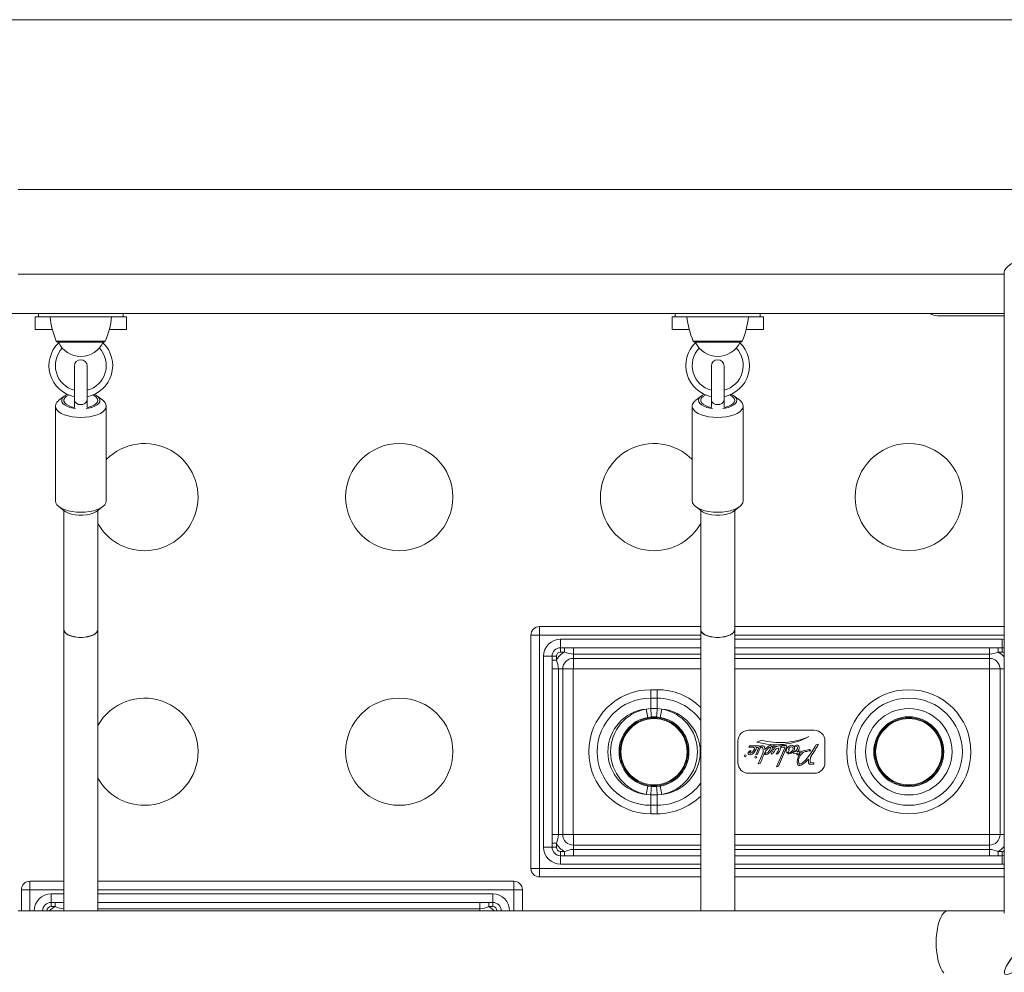
# Model space of a CAD drawing. Units: millimetres. Extents: x -3831 to 7401, y -6219 to 5352.
# Drawn here: x -928 to -465, y 2158 to 2607 of the extents above; entities that cross this region are included whole.
import ezdxf

# ---------------------------------------------------------------- set-up
doc = ezdxf.new("R2010")
doc.units = ezdxf.units.MM
doc.header["$MEASUREMENT"] = 0
doc.layers.add('PRO_Equipment', color=7, linetype='Continuous', lineweight=20)

msp = doc.modelspace()

# ---------------------------------------------------------------- linework, layer by layer
at = {"layer": 'PRO_Equipment'}
for p, q in [((280.43, 2607.22), (-1179.57, 2607.22)), ((-449.57, 2527.22), (-929.16, 2527.22)), ((-929.16, 2487.22), (-464.57, 2487.22)), ((-464.57, 2488.11), (-464.57, 2186.17)), ((-1003.58, 2468.72), (-464.57, 2468.72)), ((-919.57, 2468.72), (-919.57, 2467.22)), ((-879.57, 2468.72), (-879.57, 2467.22)), ((-619.57, 2468.72), (-619.57, 2467.22)), ((-579.57, 2468.72), (-579.57, 2467.22)), ((-496.07, 2467.72), (-464.57, 2467.72)), ((-921.07, 2467.22), (-919.57, 2467.22)), ((-921.07, 2467.22), (-921.07, 2461.22)), ((-919.57, 2467.22), (-879.57, 2467.22)), ((-879.57, 2467.22), (-878.07, 2467.22)), ((-878.07, 2461.22), (-878.07, 2467.22)), ((-621.07, 2467.22), (-619.57, 2467.22)), ((-621.07, 2467.22), (-621.07, 2461.22)), ((-619.57, 2467.22), (-579.57, 2467.22)), ((-579.57, 2467.22), (-578.07, 2467.22)), ((-578.07, 2461.22), (-578.07, 2467.22)), ((-921.07, 2461.22), (-912.98, 2461.22)), ((-886.16, 2461.22), (-878.07, 2461.22)), ((-621.07, 2461.22), (-612.98, 2461.22)), ((-586.16, 2461.22), (-578.07, 2461.22)), ((-888.03, 2455.71), (-911.12, 2455.71)), ((-888.77, 2455.22), (-910.38, 2455.22)), ((-588.03, 2455.71), (-611.12, 2455.71)), ((-588.77, 2455.22), (-610.38, 2455.22)), ((-902.57, 2443.95), (-902.57, 2428.08)), ((-896.57, 2428.08), (-896.57, 2443.95)), ((-602.57, 2443.95), (-602.57, 2428.08)), ((-596.57, 2428.08), (-596.57, 2443.95)), ((-907.65, 2429.59), (-906.69, 2430.28)), ((-906.69, 2430.28), (-905.97, 2430.65)), ((-905.38, 2430.28), (-906.43, 2429.66)), ((-893.18, 2430.65), (-892.46, 2430.28)), ((-892.46, 2430.28), (-891.49, 2429.59)), ((-607.65, 2429.59), (-606.69, 2430.28)), ((-606.69, 2430.28), (-605.97, 2430.65)), ((-605.38, 2430.28), (-606.43, 2429.66)), ((-593.18, 2430.65), (-592.46, 2430.28)), ((-592.46, 2430.28), (-591.49, 2429.59)), ((-911.57, 2425.13), (-911.39, 2426.06)), ((-911.39, 2426.06), (-910.85, 2426.97)), ((-910.85, 2426.97), (-909.97, 2427.82)), ((-907.35, 2429.84), (-909.95, 2427.84)), ((-908.56, 2428.01), (-908.29, 2428.82)), ((-908.47, 2427.2), (-908.56, 2428.01)), ((-908.01, 2426.4), (-908.47, 2427.2)), ((-908.29, 2428.82), (-907.65, 2429.59)), ((-907.21, 2425.67), (-908.01, 2426.4)), ((-907.16, 2428.96), (-907.53, 2428.2)), ((-907.53, 2428.2), (-907.53, 2427.42)), ((-907.53, 2427.42), (-907.16, 2426.66)), ((-906.1, 2425.02), (-907.21, 2425.67)), ((-906.43, 2429.66), (-907.16, 2428.96)), ((-907.16, 2426.66), (-906.43, 2425.95)), ((-906.43, 2425.95), (-905.38, 2425.34)), ((-902.53, 2427.68), (-902.57, 2428.08)), ((-902.57, 2428.08), (-902.57, 2424.47)), ((-902.17, 2426.94), (-902.53, 2427.68)), ((-901.5, 2426.33), (-902.17, 2426.94)), ((-900.6, 2425.93), (-901.5, 2426.33)), ((-899.57, 2425.79), (-900.6, 2425.93)), ((-898.55, 2425.93), (-899.57, 2425.79)), ((-897.65, 2426.33), (-898.55, 2425.93)), ((-896.98, 2426.94), (-897.65, 2426.33)), ((-896.62, 2427.68), (-896.98, 2426.94)), ((-896.57, 2428.08), (-896.62, 2427.68)), ((-896.57, 2424.47), (-896.57, 2428.08)), ((-894.4, 2425.07), (-893.21, 2425.63)), ((-893.21, 2425.63), (-892.31, 2426.3)), ((-891.94, 2425.67), (-893.05, 2425.02)), ((-892.31, 2426.3), (-891.76, 2427.03)), ((-891.13, 2426.4), (-891.94, 2425.67)), ((-889.2, 2427.84), (-891.8, 2429.84)), ((-891.76, 2427.03), (-891.57, 2427.81)), ((-891.49, 2429.59), (-890.86, 2428.82)), ((-890.68, 2427.2), (-891.13, 2426.4)), ((-890.86, 2428.82), (-890.59, 2428.01)), ((-890.59, 2428.01), (-890.68, 2427.2)), ((-611.57, 2425.13), (-611.39, 2426.06)), ((-611.39, 2426.06), (-610.85, 2426.97)), ((-610.85, 2426.97), (-609.97, 2427.82)), ((-607.35, 2429.84), (-609.95, 2427.84)), ((-608.56, 2428.01), (-608.29, 2428.82)), ((-608.47, 2427.2), (-608.56, 2428.01)), ((-608.01, 2426.4), (-608.47, 2427.2)), ((-608.29, 2428.82), (-607.65, 2429.59)), ((-607.21, 2425.67), (-608.01, 2426.4)), ((-607.16, 2428.96), (-607.53, 2428.2)), ((-607.53, 2428.2), (-607.53, 2427.42)), ((-607.53, 2427.42), (-607.16, 2426.66)), ((-606.1, 2425.02), (-607.21, 2425.67)), ((-606.43, 2429.66), (-607.16, 2428.96)), ((-607.16, 2426.66), (-606.43, 2425.95)), ((-606.43, 2425.95), (-605.38, 2425.34)), ((-602.53, 2427.68), (-602.57, 2428.08)), ((-602.57, 2428.08), (-602.57, 2424.47)), ((-602.17, 2426.94), (-602.53, 2427.68)), ((-601.5, 2426.33), (-602.17, 2426.94)), ((-600.6, 2425.93), (-601.5, 2426.33)), ((-599.57, 2425.79), (-600.6, 2425.93)), ((-598.55, 2425.93), (-599.57, 2425.79)), ((-597.65, 2426.33), (-598.55, 2425.93)), ((-596.98, 2426.94), (-597.65, 2426.33)), ((-596.62, 2427.68), (-596.98, 2426.94)), ((-596.57, 2428.08), (-596.62, 2427.68)), ((-596.57, 2424.47), (-596.57, 2428.08)), ((-594.4, 2425.07), (-593.21, 2425.63)), ((-593.21, 2425.63), (-592.31, 2426.3)), ((-591.94, 2425.67), (-593.05, 2425.02)), ((-592.31, 2426.3), (-591.76, 2427.03)), ((-591.13, 2426.4), (-591.94, 2425.67)), ((-589.2, 2427.84), (-591.8, 2429.84)), ((-591.76, 2427.03), (-591.57, 2427.81)), ((-591.49, 2429.59), (-590.86, 2428.82)), ((-590.68, 2427.2), (-591.13, 2426.4)), ((-590.86, 2428.82), (-590.59, 2428.01)), ((-590.59, 2428.01), (-590.68, 2427.2)), ((-911.39, 2424.19), (-911.57, 2425.13)), ((-911.57, 2425.13), (-911.57, 2380.46)), ((-910.85, 2423.28), (-911.39, 2424.19)), ((-909.97, 2422.43), (-910.85, 2423.28)), ((-908.77, 2421.66), (-909.97, 2422.43)), ((-907.29, 2421), (-908.77, 2421.66)), ((-905.57, 2420.46), (-907.29, 2421)), ((-904.72, 2424.49), (-906.1, 2425.02)), ((-905.38, 2425.34), (-904.06, 2424.83)), ((-903.12, 2424.09), (-904.72, 2424.49)), ((-904.06, 2424.83), (-902.57, 2424.47)), ((-902.06, 2423.92), (-903.12, 2424.09)), ((-896.03, 2424.09), (-897.09, 2423.92)), ((-896.57, 2424.47), (-895.83, 2424.63)), ((-894.43, 2424.49), (-896.03, 2424.09)), ((-895.83, 2424.63), (-894.4, 2425.07)), ((-893.05, 2425.02), (-894.43, 2424.49)), ((-891.86, 2421), (-893.57, 2420.46)), ((-890.38, 2421.66), (-891.86, 2421)), ((-889.18, 2422.43), (-890.38, 2421.66)), ((-888.3, 2423.28), (-889.18, 2422.43)), ((-887.76, 2424.19), (-888.3, 2423.28)), ((-887.57, 2425.13), (-887.76, 2424.19)), ((-887.57, 2380.46), (-887.57, 2425.13)), ((-611.39, 2424.19), (-611.57, 2425.13)), ((-611.57, 2425.13), (-611.57, 2380.46)), ((-610.85, 2423.28), (-611.39, 2424.19)), ((-609.97, 2422.43), (-610.85, 2423.28)), ((-608.77, 2421.66), (-609.97, 2422.43)), ((-607.29, 2421), (-608.77, 2421.66)), ((-605.57, 2420.46), (-607.29, 2421)), ((-604.72, 2424.49), (-606.1, 2425.02)), ((-605.38, 2425.34), (-604.06, 2424.83)), ((-603.12, 2424.09), (-604.72, 2424.49)), ((-604.06, 2424.83), (-602.57, 2424.47)), ((-602.06, 2423.92), (-603.12, 2424.09)), ((-596.03, 2424.09), (-597.09, 2423.92)), ((-596.57, 2424.47), (-595.83, 2424.63)), ((-594.43, 2424.49), (-596.03, 2424.09)), ((-595.83, 2424.63), (-594.4, 2425.07)), ((-593.05, 2425.02), (-594.43, 2424.49)), ((-591.86, 2421), (-593.57, 2420.46)), ((-590.38, 2421.66), (-591.86, 2421)), ((-589.18, 2422.43), (-590.38, 2421.66)), ((-588.3, 2423.28), (-589.18, 2422.43)), ((-587.76, 2424.19), (-588.3, 2423.28)), ((-587.57, 2425.13), (-587.76, 2424.19)), ((-587.57, 2380.46), (-587.57, 2425.13)), ((-903.68, 2420.06), (-905.57, 2420.46)), ((-901.66, 2419.82), (-903.68, 2420.06)), ((-899.57, 2419.73), (-901.66, 2419.82)), ((-897.49, 2419.82), (-899.57, 2419.73)), ((-895.47, 2420.06), (-897.49, 2419.82)), ((-893.57, 2420.46), (-895.47, 2420.06)), ((-603.68, 2420.06), (-605.57, 2420.46)), ((-601.66, 2419.82), (-603.68, 2420.06)), ((-599.57, 2419.73), (-601.66, 2419.82)), ((-597.49, 2419.82), (-599.57, 2419.73)), ((-595.47, 2420.06), (-597.49, 2419.82)), ((-593.57, 2420.46), (-595.47, 2420.06)), ((-911.57, 2380.46), (-911.39, 2379.52)), ((-911.39, 2379.52), (-910.85, 2378.62)), ((-888.3, 2378.62), (-887.76, 2379.52)), ((-887.76, 2379.52), (-887.57, 2380.46)), ((-611.57, 2380.46), (-611.39, 2379.52)), ((-611.39, 2379.52), (-610.85, 2378.62)), ((-588.3, 2378.62), (-587.76, 2379.52)), ((-587.76, 2379.52), (-587.57, 2380.46)), ((-910.85, 2378.62), (-909.97, 2377.76)), ((-909.97, 2377.76), (-908.77, 2376.99)), ((-909.95, 2377.75), (-907.35, 2375.75)), ((-908.77, 2376.99), (-907.29, 2376.33)), ((-907.57, 2375.92), (-907.57, 2319.71)), ((-907.35, 2375.75), (-906.69, 2375.31)), ((-907.29, 2376.33), (-905.57, 2375.79)), ((-906.69, 2375.31), (-905.44, 2374.71)), ((-905.57, 2375.79), (-903.68, 2375.39)), ((-905.44, 2374.71), (-903.94, 2374.24)), ((-903.68, 2375.39), (-901.66, 2375.15)), ((-901.66, 2375.15), (-899.57, 2375.07)), ((-899.57, 2375.07), (-897.49, 2375.15)), ((-897.49, 2375.15), (-895.47, 2375.39)), ((-895.47, 2375.39), (-893.57, 2375.79)), ((-895.21, 2374.24), (-893.71, 2374.71)), ((-893.71, 2374.71), (-892.46, 2375.31)), ((-893.57, 2375.79), (-891.86, 2376.33)), ((-892.46, 2375.31), (-891.8, 2375.75)), ((-891.86, 2376.33), (-890.38, 2376.99)), ((-891.8, 2375.75), (-889.2, 2377.75)), ((-891.57, 2319.71), (-891.57, 2375.92)), ((-890.38, 2376.99), (-889.18, 2377.76)), ((-889.18, 2377.76), (-888.3, 2378.62)), ((-610.85, 2378.62), (-609.97, 2377.76)), ((-609.97, 2377.76), (-608.77, 2376.99)), ((-609.95, 2377.75), (-607.35, 2375.75)), ((-608.77, 2376.99), (-607.29, 2376.33)), ((-607.57, 2375.92), (-607.57, 2319.71)), ((-607.35, 2375.75), (-606.69, 2375.31)), ((-607.29, 2376.33), (-605.57, 2375.79)), ((-606.69, 2375.31), (-605.44, 2374.71)), ((-605.57, 2375.79), (-603.68, 2375.39)), ((-605.44, 2374.71), (-603.94, 2374.24)), ((-603.68, 2375.39), (-601.66, 2375.15)), ((-601.66, 2375.15), (-599.57, 2375.07)), ((-599.57, 2375.07), (-597.49, 2375.15)), ((-597.49, 2375.15), (-595.47, 2375.39)), ((-595.47, 2375.39), (-593.57, 2375.79)), ((-595.21, 2374.24), (-593.71, 2374.71)), ((-593.71, 2374.71), (-592.46, 2375.31)), ((-593.57, 2375.79), (-591.86, 2376.33)), ((-592.46, 2375.31), (-591.8, 2375.75)), ((-591.86, 2376.33), (-590.38, 2376.99)), ((-591.8, 2375.75), (-589.2, 2377.75)), ((-591.57, 2319.71), (-591.57, 2375.92)), ((-590.38, 2376.99), (-589.18, 2377.76)), ((-589.18, 2377.76), (-588.3, 2378.62)), ((-903.94, 2374.24), (-902.27, 2373.92)), ((-902.27, 2373.92), (-900.49, 2373.76)), ((-900.49, 2373.76), (-898.66, 2373.76)), ((-898.66, 2373.76), (-896.88, 2373.92)), ((-896.88, 2373.92), (-895.21, 2374.24)), ((-603.94, 2374.24), (-602.27, 2373.92)), ((-602.27, 2373.92), (-600.49, 2373.76)), ((-600.49, 2373.76), (-598.66, 2373.76)), ((-598.66, 2373.76), (-596.88, 2373.92)), ((-596.88, 2373.92), (-595.21, 2374.24)), ((-907.47, 2319.13), (-907.57, 2319.71)), ((-907.57, 2319.71), (-907.57, 2187.22)), ((-907.56, 2319.52), (-907.28, 2318.75)), ((-907.01, 2318.38), (-907.47, 2319.13)), ((-891.68, 2319.13), (-892.14, 2318.38)), ((-891.87, 2318.75), (-891.59, 2319.52)), ((-891.57, 2319.71), (-891.68, 2319.13)), ((-891.57, 2187.22), (-891.57, 2319.71)), ((-683.57, 2321.22), (-607.57, 2321.22)), ((-683.57, 2317.22), (-683.57, 2321.22)), ((-607.47, 2319.13), (-607.57, 2319.71)), ((-607.57, 2319.71), (-607.57, 2187.22)), ((-607.56, 2319.52), (-607.28, 2318.75)), ((-607.01, 2318.38), (-607.47, 2319.13)), ((-591.68, 2319.13), (-592.14, 2318.38)), ((-591.87, 2318.75), (-591.59, 2319.52)), ((-591.57, 2319.71), (-591.68, 2319.13)), ((-591.57, 2321.22), (-464.57, 2321.22)), ((-591.57, 2187.22), (-591.57, 2319.71)), ((-907.28, 2318.75), (-906.64, 2318.03)), ((-906.2, 2317.7), (-907.01, 2318.38)), ((-906.64, 2318.03), (-905.67, 2317.39)), ((-905.08, 2317.1), (-906.2, 2317.7)), ((-905.67, 2317.39), (-904.42, 2316.85)), ((-903.7, 2316.63), (-905.08, 2317.1)), ((-904.42, 2316.85), (-902.93, 2316.45)), ((-902.13, 2316.31), (-903.7, 2316.63)), ((-902.93, 2316.45), (-901.29, 2316.2)), ((-900.44, 2316.14), (-902.13, 2316.31)), ((-901.29, 2316.2), (-899.57, 2316.12)), ((-898.71, 2316.14), (-900.44, 2316.14)), ((-899.57, 2316.12), (-897.85, 2316.2)), ((-897.02, 2316.31), (-898.71, 2316.14)), ((-897.85, 2316.2), (-896.22, 2316.45)), ((-895.45, 2316.63), (-897.02, 2316.31)), ((-896.22, 2316.45), (-894.73, 2316.85)), ((-894.07, 2317.1), (-895.45, 2316.63)), ((-894.73, 2316.85), (-893.48, 2317.39)), ((-892.95, 2317.7), (-894.07, 2317.1)), ((-893.48, 2317.39), (-892.51, 2318.03)), ((-892.14, 2318.38), (-892.95, 2317.7)), ((-892.51, 2318.03), (-891.87, 2318.75)), ((-683.57, 2317.22), (-687.57, 2317.22)), ((-687.57, 2207.22), (-687.57, 2317.22)), ((-607.57, 2317.22), (-683.57, 2317.22)), ((-683.57, 2317.22), (-683.57, 2207.22)), ((-673.57, 2315.22), (-607.57, 2315.22)), ((-673.57, 2315.22), (-673.57, 2311.22)), ((-607.28, 2318.75), (-606.64, 2318.03)), ((-606.2, 2317.7), (-607.01, 2318.38)), ((-606.64, 2318.03), (-605.67, 2317.39)), ((-605.08, 2317.1), (-606.2, 2317.7)), ((-605.67, 2317.39), (-604.42, 2316.85)), ((-603.7, 2316.63), (-605.08, 2317.1)), ((-604.42, 2316.85), (-602.93, 2316.45)), ((-602.13, 2316.31), (-603.7, 2316.63)), ((-602.93, 2316.45), (-601.29, 2316.2)), ((-600.44, 2316.14), (-602.13, 2316.31)), ((-601.29, 2316.2), (-599.57, 2316.12)), ((-598.71, 2316.14), (-600.44, 2316.14)), ((-599.57, 2316.12), (-597.85, 2316.2)), ((-597.02, 2316.31), (-598.71, 2316.14)), ((-597.85, 2316.2), (-596.22, 2316.45)), ((-595.45, 2316.63), (-597.02, 2316.31)), ((-596.22, 2316.45), (-594.73, 2316.85)), ((-594.07, 2317.1), (-595.45, 2316.63)), ((-594.73, 2316.85), (-593.48, 2317.39)), ((-592.95, 2317.7), (-594.07, 2317.1)), ((-593.48, 2317.39), (-592.51, 2318.03)), ((-592.14, 2318.38), (-592.95, 2317.7)), ((-592.51, 2318.03), (-591.87, 2318.75)), ((-464.57, 2317.22), (-591.57, 2317.22)), ((-591.57, 2315.22), (-465.57, 2315.22)), ((-464.57, 2315.16), (-465.57, 2315.22)), ((-465.57, 2315.22), (-465.57, 2311.22)), ((-673.57, 2309.22), (-673.57, 2311.22)), ((-607.57, 2311.22), (-673.57, 2311.22)), ((-671.7, 2309.22), (-671.7, 2311.22)), ((-667.57, 2308.22), (-667.57, 2311.22)), ((-465.57, 2311.22), (-591.57, 2311.22)), ((-471.57, 2308.22), (-471.57, 2311.22)), ((-467.45, 2309.22), (-467.45, 2311.22)), ((-465.57, 2309.22), (-465.57, 2311.22)), ((-464.79, 2311.14), (-465.57, 2311.22)), ((-464.57, 2311.09), (-464.79, 2311.14)), ((-681.57, 2307.22), (-677.57, 2307.22)), ((-681.57, 2217.22), (-681.57, 2307.22)), ((-677.57, 2307.22), (-675.57, 2307.22)), ((-677.57, 2307.22), (-677.57, 2217.22)), ((-677.57, 2305.34), (-675.57, 2305.34)), ((-675.57, 2307.22), (-675.57, 2305.34)), ((-671.7, 2309.22), (-673.57, 2309.22)), ((-607.57, 2308.22), (-667.57, 2308.22)), ((-667.57, 2308.22), (-667.57, 2306.24)), ((-667.57, 2306.24), (-607.57, 2306.24)), ((-667.57, 2306.24), (-667.57, 2301.28)), ((-471.57, 2308.22), (-591.57, 2308.22)), ((-591.57, 2306.24), (-471.57, 2306.24)), ((-471.57, 2308.22), (-471.57, 2306.24)), ((-471.57, 2306.24), (-471.57, 2301.28)), ((-465.57, 2309.22), (-467.45, 2309.22)), ((-677.57, 2301.22), (-674.57, 2301.22)), ((-674.57, 2301.22), (-674.57, 2223.22)), ((-672.6, 2301.22), (-674.57, 2301.22)), ((-672.6, 2301.22), (-667.63, 2301.22)), ((-672.6, 2223.22), (-672.6, 2301.22)), ((-667.63, 2301.22), (-667.63, 2223.22)), ((-607.57, 2301.28), (-667.57, 2301.28)), ((-471.57, 2301.28), (-591.57, 2301.28)), ((-466.55, 2301.22), (-471.52, 2301.22)), ((-471.52, 2223.22), (-471.52, 2301.22)), ((-464.57, 2301.22), (-466.55, 2301.22)), ((-466.55, 2301.22), (-466.55, 2223.22)), ((-631.07, 2287.47), (-631.07, 2291.47)), ((-631.07, 2291.47), (-628.07, 2291.47)), ((-628.07, 2291.47), (-628.07, 2287.47)), ((-631.07, 2287.47), (-631.07, 2282.56)), ((-628.07, 2287.47), (-631.07, 2287.47)), ((-628.07, 2282.56), (-628.07, 2287.47)), ((-633.24, 2282.35), (-631.07, 2282.56)), ((-633.24, 2282.35), (-632.53, 2278.42)), ((-631.07, 2282.56), (-628.07, 2282.56)), ((-628.07, 2282.56), (-625.91, 2282.35)), ((-626.62, 2278.42), (-625.91, 2282.35)), ((-630.78, 2278.64), (-632.53, 2278.42)), ((-628.37, 2278.64), (-630.78, 2278.64)), ((-626.62, 2278.42), (-628.37, 2278.64)), ((-554.07, 2272.34), (-585.07, 2272.34)), ((-590.07, 2267.34), (-590.07, 2257.1)), ((-584.49, 2264.97), (-584.96, 2264.35)), ((-584.96, 2264.35), (-582.75, 2264.34)), ((-581.92, 2264.97), (-584.49, 2264.97)), ((-581.67, 2264.71), (-581.92, 2264.97)), ((-580.4, 2263.75), (-581.68, 2260.76)), ((-581.55, 2264.97), (-581.67, 2264.71)), ((-580.23, 2265.05), (-581.55, 2264.97)), ((-579.09, 2267.66), (-581.07, 2266.77)), ((-580.87, 2261.01), (-579.69, 2263.64)), ((-579.27, 2264.96), (-579.52, 2264.14)), ((-578.32, 2264.93), (-579.27, 2264.96)), ((-573.59, 2265.03), (-573.8, 2264.42)), ((-573.8, 2264.42), (-573.35, 2264.37)), ((-573.11, 2265.01), (-573.59, 2265.03)), ((-568, 2264.12), (-571.93, 2255.1)), ((-570.94, 2255.47), (-567.12, 2264.22)), ((-569.35, 2265.2), (-569.71, 2264.38)), ((-569.71, 2264.38), (-568.19, 2264.4)), ((-567.78, 2265.22), (-569.35, 2265.2)), ((-563.57, 2264.87), (-563.04, 2264.48)), ((-552.07, 2265.81), (-553.17, 2265.63)), ((-549.07, 2257.1), (-549.07, 2267.34)), ((-584.45, 2262.05), (-583.81, 2262.64)), ((-583.81, 2262.64), (-584.1, 2262.76)), ((-581.68, 2260.76), (-580.87, 2261.01)), ((-578.37, 2261.5), (-580.47, 2256.54)), ((-577.16, 2261.58), (-577.34, 2260.97)), ((-574.36, 2261.15), (-573.54, 2261.18)), ((-571.99, 2261.23), (-571.27, 2261.24)), ((-566.56, 2261.72), (-566.47, 2261.28)), ((-563.78, 2262.07), (-563.87, 2261.41)), ((-563.87, 2261.41), (-562.06, 2261.48)), ((-561.76, 2262.11), (-562.27, 2262.16)), ((-562.06, 2261.48), (-562.24, 2260.81)), ((-562.24, 2260.81), (-561.55, 2260.84)), ((-561.57, 2262.57), (-561.76, 2262.11)), ((-560.77, 2262.62), (-561.57, 2262.57)), ((-561.55, 2260.84), (-560.77, 2262.62)), ((-556.75, 2258.67), (-556.74, 2256.9)), ((-555.77, 2262.63), (-556.26, 2263.22)), ((-556.05, 2257.08), (-555.95, 2258.78)), ((-580.47, 2256.54), (-579.48, 2256.79)), ((-571.93, 2255.1), (-570.94, 2255.47)), ((-556.15, 2256.32), (-554.36, 2256.35)), ((-554.36, 2257.03), (-556.05, 2257.08)), ((-554.36, 2256.35), (-554.36, 2257.03)), ((-585.07, 2252.1), (-554.07, 2252.1)), ((-633.24, 2242.09), (-632.53, 2246.02)), ((-632.53, 2246.02), (-630.78, 2245.8)), ((-630.78, 2245.8), (-628.37, 2245.8)), ((-628.37, 2245.8), (-626.62, 2246.02)), ((-626.62, 2246.02), (-625.91, 2242.09)), ((-631.07, 2241.88), (-633.24, 2242.09)), ((-628.07, 2241.88), (-631.07, 2241.88)), ((-631.07, 2236.97), (-631.07, 2241.88)), ((-625.91, 2242.09), (-628.07, 2241.88)), ((-628.07, 2241.88), (-628.07, 2236.97)), ((-631.07, 2236.97), (-628.07, 2236.97)), ((-631.07, 2236.97), (-631.07, 2232.97)), ((-628.07, 2232.97), (-628.07, 2236.97)), ((-628.07, 2232.97), (-631.07, 2232.97)), ((-677.57, 2223.22), (-674.57, 2223.22)), ((-672.6, 2223.22), (-674.57, 2223.22)), ((-667.63, 2223.22), (-672.6, 2223.22)), ((-667.57, 2223.16), (-607.57, 2223.16)), ((-667.57, 2223.16), (-667.57, 2218.19)), ((-591.57, 2223.16), (-471.57, 2223.16)), ((-471.57, 2223.16), (-471.57, 2218.19)), ((-471.52, 2223.22), (-466.55, 2223.22)), ((-464.57, 2223.22), (-466.55, 2223.22)), ((-681.57, 2217.22), (-677.57, 2217.22)), ((-677.57, 2219.1), (-675.57, 2219.1)), ((-677.57, 2217.22), (-675.57, 2217.22)), ((-675.57, 2219.1), (-675.57, 2217.22)), ((-607.57, 2218.19), (-667.57, 2218.19)), ((-667.57, 2218.19), (-667.57, 2216.22)), ((-471.57, 2218.19), (-591.57, 2218.19)), ((-471.57, 2218.19), (-471.57, 2216.22)), ((-673.57, 2215.22), (-671.7, 2215.22)), ((-673.57, 2213.22), (-673.57, 2215.22)), ((-673.57, 2213.22), (-607.57, 2213.22)), ((-673.57, 2213.22), (-673.57, 2209.22)), ((-671.7, 2213.22), (-671.7, 2215.22)), ((-667.57, 2216.22), (-607.57, 2216.22)), ((-667.57, 2213.22), (-667.57, 2216.22)), ((-591.57, 2216.22), (-471.57, 2216.22)), ((-591.57, 2213.22), (-465.57, 2213.22)), ((-471.57, 2213.22), (-471.57, 2216.22)), ((-467.45, 2215.22), (-465.57, 2215.22)), ((-467.45, 2213.22), (-467.45, 2215.22)), ((-465.57, 2213.22), (-465.57, 2215.22)), ((-464.79, 2213.3), (-465.57, 2213.22)), ((-465.57, 2213.22), (-465.57, 2209.22)), ((-464.57, 2213.35), (-464.79, 2213.3)), ((-607.57, 2209.22), (-673.57, 2209.22)), ((-465.57, 2209.22), (-591.57, 2209.22)), ((-465.57, 2209.22), (-464.57, 2209.28)), ((-683.57, 2207.22), (-687.57, 2207.22)), ((-683.57, 2207.22), (-607.57, 2207.22)), ((-683.57, 2207.22), (-683.57, 2203.22)), ((-607.57, 2203.22), (-683.57, 2203.22)), ((-591.57, 2207.22), (-464.57, 2207.22)), ((-464.57, 2203.22), (-591.57, 2203.22)), ((-923.57, 2201.22), (-907.57, 2201.22)), ((-923.57, 2197.22), (-923.57, 2201.22)), ((-891.57, 2201.22), (-695.57, 2201.22)), ((-695.57, 2201.22), (-695.57, 2197.22)), ((-923.57, 2197.22), (-927.57, 2197.22)), ((-927.57, 2187.22), (-927.57, 2197.22)), ((-907.57, 2197.22), (-923.57, 2197.22)), ((-923.57, 2197.22), (-923.57, 2187.22)), ((-913.57, 2195.22), (-907.57, 2195.22)), ((-913.57, 2195.22), (-913.57, 2191.22)), ((-695.57, 2197.22), (-891.57, 2197.22)), ((-891.57, 2195.22), (-705.57, 2195.22)), ((-705.57, 2195.22), (-705.57, 2191.22)), ((-695.57, 2187.22), (-695.57, 2197.22)), ((-691.57, 2197.22), (-695.57, 2197.22)), ((-691.57, 2197.22), (-691.57, 2187.22)), ((-913.57, 2189.22), (-913.57, 2191.22)), ((-907.57, 2191.22), (-913.57, 2191.22)), ((-911.7, 2189.22), (-913.57, 2189.22)), ((-911.7, 2189.22), (-911.7, 2191.22)), ((-705.57, 2191.22), (-891.57, 2191.22)), ((-711.57, 2188.22), (-711.57, 2191.22)), ((-707.45, 2189.22), (-707.45, 2191.22)), ((-705.57, 2189.22), (-707.45, 2189.22)), ((-705.57, 2189.22), (-705.57, 2191.22)), ((-491.16, 2187.22), (-929.16, 2187.22)), ((-711.57, 2188.22), (-891.57, 2188.22)), ((-711.57, 2188.22), (-711.57, 2187.22)), ((-493.79, 2185.4), (-494.5, 2184.15)), ((-493.02, 2186.34), (-493.79, 2185.4)), ((-492.21, 2186.95), (-493.02, 2186.34)), ((-491.37, 2187.21), (-492.21, 2186.95)), ((-491.16, 2187.22), (-491.37, 2187.21)), ((-464.57, 2187.22), (-491.16, 2187.22)), ((-495.67, 2180.85), (-496.1, 2178.88)), ((-495.13, 2182.62), (-495.67, 2180.85)), ((-494.5, 2184.15), (-495.13, 2182.62)), ((-496.42, 2176.75), (-496.61, 2174.51)), ((-496.1, 2178.88), (-496.42, 2176.75)), ((-496.61, 2174.51), (-496.68, 2172.22)), ((-496.68, 2172.22), (-496.61, 2169.93)), ((-496.61, 2169.93), (-496.42, 2167.69)), ((-496.42, 2167.69), (-496.1, 2165.56)), ((-496.1, 2165.56), (-495.67, 2163.59)), ((-495.67, 2163.59), (-495.13, 2161.82)), ((-495.13, 2161.82), (-494.5, 2160.29)), ((-494.5, 2160.29), (-493.79, 2159.04)), ((-493.79, 2159.04), (-493.02, 2158.1))]:
    msp.add_line(p, q, dxfattribs=at)
for centre, radius in [((-749.57, 2382.22), 25.25), ((-509.57, 2382.22), 25.25), ((-509.57, 2262.22), 29.25), ((-749.57, 2262.22), 25.25), ((-509.57, 2262.22), 25.25), ((-509.57, 2262.22), 20.37), ((-629.57, 2262.22), 16), ((-629.57, 2262.22), 15.6), ((-629.57, 2262.22), 15.6), ((-509.57, 2262.22), 16.47), ((-509.57, 2262.22), 16), ((-509.57, 2262.22), 15.6), ((-509.57, 2262.22), 15.6), ((-586.63, 2260.34), 0.449), ((-581.66, 2259.69), 0.458)]:
    msp.add_circle(centre, radius, dxfattribs=at)
for centre, radius, start, end in [((-496.07, 2474.22), 6.5, 237.7958, 270), ((-873.79, 2471.44), 40.5, 185.9809, 202.8558), ((-925.35, 2471.44), 40.5, 337.1442, 354.0191), ((-573.79, 2471.44), 40.5, 185.9809, 202.8558), ((-625.35, 2471.44), 40.5, 337.1442, 354.0191), ((-899.57, 2444.22), 15, 134.081, 258.463), ((-910.38, 2456.02), 0.8, 202.8558, 270), ((-899.57, 2460.22), 11.67, 205.3692, 334.6308), ((-899.57, 2444.22), 15, 281.537, 45.919), ((-888.77, 2456.02), 0.8, 270, 337.1442), ((-599.57, 2444.22), 15, 134.081, 258.463), ((-610.38, 2456.02), 0.8, 202.8558, 270), ((-599.57, 2460.22), 11.67, 205.3692, 334.6308), ((-599.57, 2444.22), 15, 281.537, 45.919), ((-588.77, 2456.02), 0.8, 270, 337.1442), ((-899.57, 2444.22), 12, 136.6063, 255.5225), ((-899.57, 2444.22), 12, 284.4775, 43.3937), ((-599.57, 2444.22), 12, 136.6063, 255.5225), ((-599.57, 2444.22), 12, 284.4775, 43.3937), ((-899.57, 2443.95), 3, 0, 180), ((-599.57, 2443.95), 3, 0, 180), ((-894.87, 2427.12), 3.37, 11.8524, 73.1084), ((-594.87, 2427.12), 3.37, 11.8524, 73.1084), ((-891.37, 2424.7), 3.82, 6.4975, 55.4682), ((-591.37, 2424.7), 3.82, 6.4975, 55.4682), ((-869.57, 2382.22), 25.25, 270, 135.469), ((-629.57, 2382.22), 25.25, 44.531, 270), ((-869.57, 2382.22), 25.25, 209.3914, 270), ((-629.57, 2382.22), 25.25, 270, 330.6086), ((-683.57, 2317.22), 4, 90, 180), ((-673.57, 2307.22), 8, 90, 180), ((-673.57, 2307.22), 4, 90, 180), ((-667.57, 2301.22), 9, 117.266, 152.734), ((-673.57, 2307.22), 2, 90, 180), ((-667.57, 2301.22), 5.02, 90, 180), ((-471.57, 2301.22), 5.02, 0, 90), ((-471.57, 2301.22), 9, 38.9424, 62.734), ((-465.57, 2307.22), 2, 60, 90), ((-631.07, 2262.22), 29.25, 90, 270), ((-628.07, 2262.22), 29.25, 45.5044, 90), ((-869.57, 2262.22), 25.25, 270, 150.6086), ((-631.07, 2262.22), 25.25, 90, 270), ((-628.07, 2262.22), 25.25, 35.7199, 90), ((-631.07, 2262.22), 20.25, 96.1483, 263.8517), ((-629.57, 2262.22), 20.47, 100.3274, 259.6726), ((131.39, 2337.64), 764.45, 184.13209, 184.42656), ((-1390.54, 2337.64), 764.45, 355.57344, 355.86791), ((-628.07, 2262.22), 20.25, 276.1483, 83.8517), ((-629.57, 2262.22), 20.47, 280.3274, 79.6726), ((-629.57, 2262.22), 16.47, 100.3274, 259.6726), ((-629.57, 2262.22), 16.47, 280.3274, 79.6726), ((-585.07, 2267.34), 5, 90, 180), ((-572.02, 2298.53), 33.02, 254.0935, 297.8596), ((-570.31, 2301.69), 35.14, 255.5258, 292.977), ((-554.07, 2267.34), 5, 0, 90), ((-585.63, 2264.61), 3.55, 303.4397, 340.612), ((-582.75, 2263.87), 0.467, 30.0044, 89.7058), ((-591.01, 2268.16), 10.61, 322.4274, 333.65), ((-583.05, 2263.7), 0.818, 340.612, 30.0044), ((-582.38, 2263.89), 0.979, 333.65, 22.0972), ((-581.48, 2260.51), 3.74, 76.4567, 89.8717), ((-580.68, 2263.86), 0.299, 336.7803, 76.4567), ((-580.2, 2264.44), 0.606, 13.8301, 93.405), ((-581.03, 2264.24), 1.47, 335.9649, 13.8301), ((-579.01, 2263.58), 0.755, 19.2758, 131.9265), ((-581.36, 2262.76), 3.24, 337.0792, 19.2758), ((-578.34, 2264.03), 0.906, 27.9167, 88.6554), ((-579.42, 2263.46), 2.12, 354.3896, 27.9167), ((-579.42, 2265.66), 3.2, 311.2302, 321.7858), ((-571.24, 2258.97), 6.69, 131.6499, 151.7732), ((-572.92, 2260.54), 5.07, 118.5685, 141.7858), ((-577.86, 2264.8), 4.11, 294.6051, 341.6317), ((-574.61, 2262.76), 1.62, 104.6763, 131.6499), ((-577.49, 2264.45), 2.86, 310.7647, 350.9475), ((-574.83, 2264.06), 1.07, 83.7137, 118.5685), ((-574.94, 2264.04), 0.289, 350.9475, 104.6763), ((-574.82, 2264.13), 0.99, 350.806, 83.7137), ((-792.08, 2369.93), 243.38, 333.452, 334.1518), ((-576.8, 2264.45), 2.99, 341.6317, 350.806), ((-567.43, 2258.92), 6.52, 134.3946, 159.6726), ((-573.39, 2263.99), 0.387, 334.1518, 84.4911), ((-573.14, 2264.15), 0.86, 14.315, 88.4331), ((-570.3, 2261.81), 3.25, 92.1444, 128.0695), ((-570.84, 2262.4), 1.64, 107.1581, 134.3946), ((-571.21, 2263.6), 0.382, 348.4008, 107.1581), ((-578.05, 2266.66), 8.68, 321.3353, 338.9697), ((-574.43, 2264.26), 3.67, 334.9921, 348.4008), ((-570.4, 2264.51), 0.543, 12.691, 92.1444), ((-571.7, 2264.22), 1.87, 338.9697, 12.691), ((-568.19, 2264.2), 0.199, 336.45, 90.6234), ((-567.77, 2264.5), 0.713, 336.4134, 90.7138), ((-562.9, 2261.9), 4.51, 157.0371, 174.5884), ((-564.58, 2262.61), 2.69, 100.1269, 157.0371), ((-564.73, 2262.92), 1.58, 97.9686, 169.268), ((-566.7, 2264.42), 2.82, 284.9704, 338.2358), ((-564.83, 2263.68), 0.808, 338.2358, 97.9686), ((-564.75, 2264.06), 1.23, 41.3801, 98.0088), ((-565.17, 2263.69), 1.8, 347.0179, 41.3801), ((-561.76, 2262.28), 3.16, 101.5318, 124.9367), ((-565.31, 2265.13), 3.56, 307.9301, 337.0955), ((-562.54, 2263.71), 0.917, 68.3225, 122.8115), ((-562.19, 2264.36), 1.04, 9.883, 101.5318), ((-563.42, 2264.15), 2.3, 300.1522, 9.883), ((-562.71, 2264.03), 0.735, 337.0955, 45.9669), ((-590.05, 2285.5), 41.89, 320.4131, 331.6833), ((-620.06, 2303.27), 77.62, 326.3118, 331.1486), ((-584.54, 2261.6), 0.75, 139.884, 238.3309), ((-583.44, 2260.67), 2.19, 107.5787, 139.884), ((-584.26, 2262.05), 1.28, 238.3309, 284.2739), ((-584.27, 2261.85), 0.265, 132.6365, 239.8444), ((-584.06, 2262.22), 0.695, 239.8444, 303.4397), ((-584.56, 2263.2), 2.47, 284.2739, 322.4274), ((-544.52, 2244.63), 37.01, 151.7732, 160.8137), ((-576.88, 2262.68), 1.77, 254.9234, 294.6051), ((-576.91, 2261.95), 0.447, 234.9528, 297.0811), ((-579.21, 2266.45), 5.5, 297.0811, 310.7647), ((-578.75, 2266.28), 8.43, 323.2869, 334.9921), ((-566.83, 2262.34), 0.558, 180.7809, 278.4425), ((-568.34, 2263.81), 2.57, 308.1353, 336.8634), ((-566.29, 2262.2), 0.553, 240.4007, 277.8214), ((-566.12, 2264), 2.74, 262.5856, 308.3347), ((-566.25, 2262.91), 0.298, 336.8634, 95.4737), ((-566.48, 2263.62), 1.98, 277.8214, 284.9704), ((-566.92, 2265.01), 4.02, 308.3347, 321.1668), ((-565.14, 2263.58), 1.75, 321.1668, 350.2766), ((-563.86, 2263.27), 1.2, 273.7139, 307.9301), ((-553.35, 2256.66), 8.82, 144.4132, 169.6875), ((-557.27, 2257.76), 4.24, 152.3509, 191.4826), ((-557.02, 2258.24), 4.28, 109.402, 159.708), ((-558.64, 2260.45), 2.31, 106.5638, 144.4132), ((-567.72, 2268.82), 14.94, 299.7263, 317.2458), ((-555.21, 2248.92), 14.34, 94.1991, 106.5638), ((-565.81, 2265.45), 10.44, 308.6558, 320.4131), ((-554.76, 2244.58), 18.08, 93.2031, 101.7487), ((-553.08, 2258.62), 2.87, 146.3118, 176.7415), ((-585.07, 2257.1), 5, 180, 270), ((-557.4, 2257.46), 4.69, 170.4717, 190.6369), ((-560.3, 2257.08), 1.77, 195.9373, 231.4911), ((-560.83, 2257.04), 0.607, 191.4826, 295.838), ((-561.03, 2257.1), 1.45, 254.9044, 299.7263), ((-563.53, 2262.61), 6.8, 295.838, 308.6558), ((-556.16, 2256.9), 0.579, 180.285, 270.9256), ((-554.07, 2257.1), 5, 270, 0), ((-869.57, 2262.22), 25.25, 209.3914, 270), ((131.39, 2186.8), 764.45, 175.57344, 175.86791), ((-1390.54, 2186.8), 764.45, 4.13209, 4.42656), ((-628.07, 2262.22), 25.25, 270, 324.2801), ((-628.07, 2262.22), 29.25, 270, 314.4956), ((-667.57, 2223.22), 5.02, 180, 270), ((-471.57, 2223.22), 5.02, 270, 0), ((-673.57, 2217.22), 8, 180, 270), ((-673.57, 2217.22), 4, 180, 270), ((-667.57, 2223.22), 9, 207.266, 242.734), ((-673.57, 2217.22), 2, 180, 270), ((-471.57, 2223.22), 9, 297.266, 321.0576), ((-465.57, 2217.22), 2, 270, 300), ((-683.57, 2207.22), 4, 180, 270), ((-923.57, 2197.22), 4, 90, 180), ((-695.57, 2197.22), 4, 0, 90), ((-913.57, 2187.22), 8, 90, 180), ((-705.57, 2187.22), 8, 0, 90), ((-913.57, 2187.22), 4, 90, 180), ((-913.57, 2187.22), 2, 90, 180), ((-907.57, 2181.22), 9, 117.266, 138.1897), ((-711.57, 2181.22), 9, 41.8103, 62.734), ((-705.57, 2187.22), 4, 0, 90), ((-705.57, 2187.22), 2, 0, 90)]:
    msp.add_arc(centre, radius, start, end, dxfattribs=at)
msp.add_ellipse((-449.57, 2172.22), major_axis=(-14.73, -14.73), ratio=0.190729, start_param=4.561017, end_param=9.613243, dxfattribs=at)
at = {"layer": 'PRO_Equipment', "extrusion": (0, 0, -1)}
msp.add_ellipse((-449.57, 2172.22), major_axis=(-14.73, -14.73), ratio=0.190729, start_param=0.188465, end_param=1.042494, dxfattribs=at)
at = {"layer": 'PRO_Equipment'}
msp.add_open_spline([(-464.57, 2488.21), (-465.05, 2489.99), (-459.51, 2495.24), (-445.81, 2491.94), (-438.7, 2487.11), (-435.9, 2487.25)], degree=3, knots=[0, 0, 0, 0, 0.5, 0.5, 1, 1, 1, 1], dxfattribs=at)
for points in [[(-675.57, 2305.34), (-675.11, 2303.99), (-674.58, 2302.65), (-674.57, 2301.22)], [(-667.57, 2308.22), (-668.99, 2308.35), (-670.36, 2308.72), (-671.7, 2309.22)], [(-467.45, 2309.22), (-468.81, 2308.76), (-470.14, 2308.23), (-471.57, 2308.22)], [(-674.57, 2223.22), (-674.71, 2221.8), (-675.08, 2220.43), (-675.57, 2219.1)], [(-671.7, 2215.22), (-670.34, 2215.68), (-669.01, 2216.21), (-667.57, 2216.22)], [(-471.57, 2216.22), (-470.15, 2216.09), (-468.79, 2215.72), (-467.45, 2215.22)], [(-907.57, 2188.22), (-908.99, 2188.35), (-910.36, 2188.72), (-911.7, 2189.22)], [(-707.45, 2189.22), (-708.81, 2188.76), (-710.14, 2188.23), (-711.57, 2188.22)]]:
    msp.add_open_spline(points, degree=3, dxfattribs=at)

doc.saveas('drawing.dxf')
